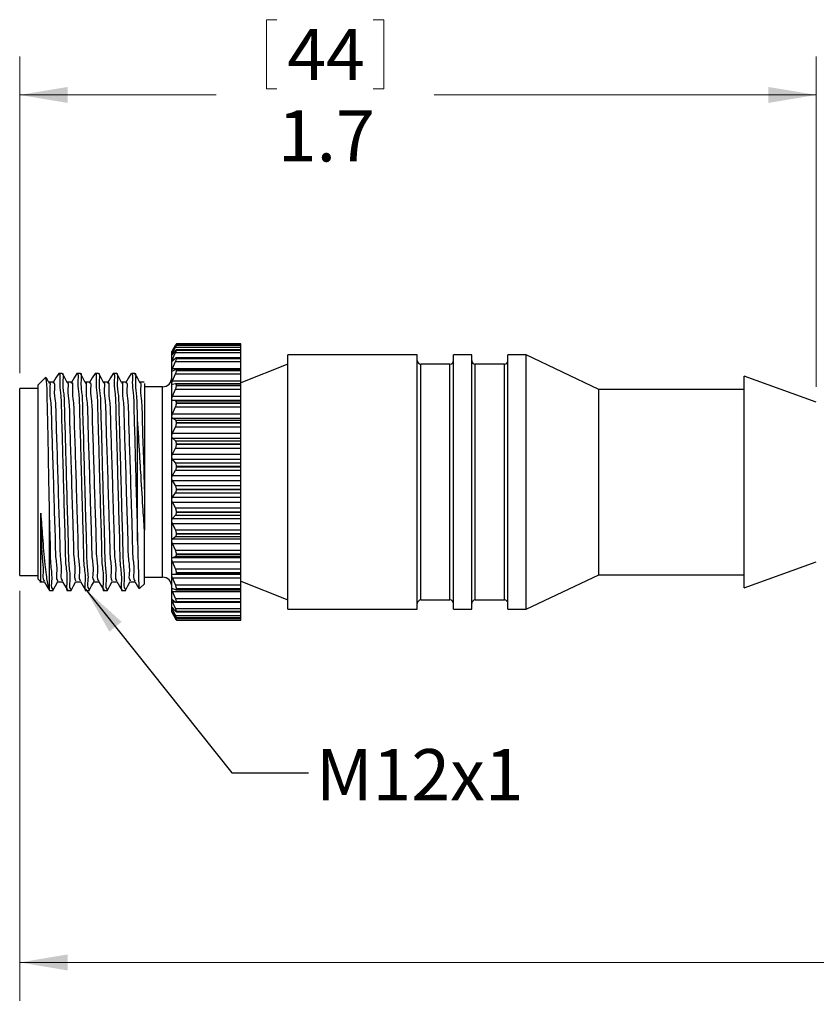
# Model space of a CAD drawing. Units: inches. Extents: x 0.4 to 16.6, y 0.2 to 10.8.
# Drawn here: x 5.2 to 7.8, y 3.3 to 6.5 of the extents above; entities that cross this region are included whole.
import ezdxf

# ---------------------------------------------------------------- set-up
doc = ezdxf.new("R2010")
doc.units = ezdxf.units.IN
doc.header["$MEASUREMENT"] = 0
doc.styles.add('SLDTEXTSTYLE0', font='TXT', dxfattribs={"width": 0.75})
doc.dimstyles.new('SLDDIMSTYLE0', dxfattribs={"dimtxt": 0.166667, "dimasz": 0.156, "dimexe": 0, "dimexo": 0.0625, "dimgap": 0.041667, "dimtad": 0, "dimtih": 1, "dimtoh": 1, "dimdec": 1, "dimlfac": 0.666667, "dimrnd": 1e-09, "dimzin": 12, "dimdsep": 46, "dimtxsty": 'SLDTEXTSTYLE0', "dimsah": 1, "dimcen": 0.09, "dimadec": 0, "dimazin": 3, "dimtfac": 1, "dimtdec": 1, "dimtofl": 0, "dimtmove": 0, "dimatfit": 3, "dimfxl": 0, "dimfrac": 2, "dimtolj": 1, "dimtzin": 12, "dimarcsym": 0})
doc.dimstyles.new('SLDDIMSTYLE2', dxfattribs={"dimtxt": 0.18, "dimasz": 0.156, "dimexe": 0, "dimexo": 0.0625, "dimgap": 0, "dimtad": 0, "dimtih": 1, "dimtoh": 1, "dimdec": 0, "dimrnd": 1e-09, "dimzin": 0, "dimdsep": 46, "dimtxsty": 'Standard', "dimsah": 1, "dimcen": 0.09, "dimadec": 0, "dimazin": 0, "dimtfac": 0.156, "dimtdec": 0, "dimtofl": 0, "dimtmove": 0, "dimatfit": 3, "dimfxl": 0, "dimfrac": 2, "dimtolj": 1, "dimtzin": 0, "dimarcsym": 0})

# ---------------------------------------------------------------- blocks, each defined once
blk = doc.blocks.new('_D')
at = {"color": 7, "linetype": 'Continuous', "lineweight": 18}
for p, q in [((6.036, 6.4905), (6.036, 6.2655)), ((6.036, 6.4905), (6.0698, 6.4905)), ((6.4174, 6.4905), (6.3836, 6.4905)), ((6.4174, 6.4905), (6.4174, 6.2655)), ((5.2321, 5.3404), (5.2321, 6.3707)), ((7.8262, 5.2961), (7.8262, 6.3707)), ((6.036, 6.2655), (6.0698, 6.2655)), ((6.4174, 6.2655), (6.3836, 6.2655)), ((5.2321, 6.2457), (5.8721, 6.2457)), ((7.8262, 6.2457), (6.5813, 6.2457))]:
    blk.add_line(p, q, dxfattribs=at)
for points in [[(5.2321, 6.2457), (5.3881, 6.2197), (5.3881, 6.2717)], [(7.8262, 6.2457), (7.6702, 6.2717), (7.6702, 6.2197)]]:
    blk.add_solid(points, dxfattribs=at)
at = {"color": 7, "linetype": 'Continuous', "lineweight": 18, "char_height": 0.16667, "attachment_point": 1, "style": 'SLDTEXTSTYLE0'}
for s, insert in [('44', (6.1036, 6.4605)), ('1.7', (6.0729, 6.1958))]:
    blk.add_mtext(s, dxfattribs=dict(at, insert=insert))
blk = doc.blocks.new('_D_2')
at = {"color": 7, "linetype": 'Continuous', "lineweight": 18}
for p, q in [((12.483, 4.8926), (12.483, 3.2974)), ((5.2321, 4.6314), (5.2321, 3.2974)), ((5.2321, 3.4224), (8.5033, 3.4224)), ((12.483, 3.4224), (8.7986, 3.4224))]:
    blk.add_line(p, q, dxfattribs=at)
for points in [[(5.2321, 3.4224), (5.3881, 3.3964), (5.3881, 3.4484)], [(12.483, 3.4224), (12.327, 3.4484), (12.327, 3.3964)]]:
    blk.add_solid(points, dxfattribs=at)
at = {"color": 7, "linetype": 'Continuous', "lineweight": 18, "insert": (8.5996, 3.5049), "char_height": 0.1667, "attachment_point": 1, "style": 'SLDTEXTSTYLE0'}
blk.add_mtext('L', dxfattribs=at)

msp = doc.modelspace()

# ---------------------------------------------------------------- linework, layer by layer
at = {"color": 7, "linetype": 'Continuous', "lineweight": 25}
for p, q in [((5.7387, 5.4295), (5.7271, 5.4094)), ((5.7297, 5.4136), (5.7395, 5.4309)), ((5.7395, 5.4283), (5.7297, 5.4128)), ((5.7297, 5.4055), (5.7395, 5.425)), ((5.7395, 5.425), (5.9521, 5.425)), ((5.9521, 5.4166), (5.7421, 5.4166)), ((5.9521, 5.4321), (5.7423, 5.4321)), ((5.9521, 5.4358), (5.7424, 5.4358)), ((5.7424, 5.4317), (5.7424, 5.4319)), ((5.7424, 5.4319), (5.9521, 5.4319)), ((5.7424, 5.4317), (5.9521, 5.4317)), ((5.7424, 5.4155), (5.7424, 5.416)), ((5.7424, 5.416), (5.9521, 5.416)), ((5.7424, 5.4155), (5.9521, 5.4155)), ((5.9521, 5.4321), (5.9521, 5.4358)), ((5.9521, 5.4319), (5.9521, 5.4321)), ((5.9521, 5.4317), (5.9521, 5.4319)), ((5.9521, 5.425), (5.9521, 5.4317)), ((5.9521, 5.4166), (5.9521, 5.425)), ((5.9521, 5.416), (5.9521, 5.4166)), ((5.9521, 5.4155), (5.9521, 5.416)), ((5.9521, 5.4072), (5.9521, 5.4155)), ((5.7271, 4.5625), (5.7271, 5.4094)), ((5.7395, 5.4143), (5.7297, 5.4019)), ((5.7297, 5.3859), (5.7395, 5.4072)), ((5.7395, 5.3887), (5.7297, 5.3796)), ((5.7395, 5.4072), (5.9521, 5.4072)), ((5.9521, 5.3898), (5.7415, 5.3898)), ((5.7424, 5.3876), (5.7424, 5.3883)), ((5.7424, 5.3883), (5.9521, 5.3883)), ((5.7424, 5.3876), (5.9521, 5.3876)), ((5.9521, 5.3898), (5.9521, 5.4072)), ((5.9521, 5.3883), (5.9521, 5.3898)), ((5.9521, 5.3876), (5.9521, 5.3883)), ((5.9521, 5.3779), (5.9521, 5.3876)), ((6.5269, 5.3993), (6.1054, 5.3993)), ((6.1054, 4.9474), (6.1054, 5.3993)), ((6.5269, 4.9474), (6.5269, 5.3993)), ((6.704, 5.3993), (6.645, 5.3993)), ((6.645, 4.9474), (6.645, 5.3993)), ((6.704, 4.9474), (6.704, 5.3993)), ((6.8812, 5.3993), (6.8221, 5.3993)), ((6.8221, 4.9474), (6.8221, 5.3993)), ((7.1182, 5.2874), (6.8812, 5.3993)), ((6.8812, 4.9474), (6.8812, 5.3993)), ((5.7297, 5.3553), (5.7395, 5.3779)), ((5.7297, 5.3553), (5.9521, 5.3553)), ((5.7395, 5.352), (5.7297, 5.3466)), ((5.7395, 5.3779), (5.9521, 5.3779)), ((5.9521, 5.3525), (5.7408, 5.3525)), ((5.9521, 5.3553), (5.9521, 5.3779)), ((6.1054, 5.3698), (5.9521, 5.3084)), ((5.9521, 5.3525), (5.9521, 5.3553)), ((5.9521, 5.3496), (5.9521, 5.3525)), ((6.6332, 5.3698), (6.5387, 5.3698)), ((6.8103, 5.3698), (6.7158, 5.3698)), ((5.3173, 5.3272), (5.2921, 5.302)), ((5.3706, 5.3395), (5.3595, 5.3395)), ((5.4297, 5.3395), (5.4186, 5.3395)), ((5.4888, 5.3395), (5.4777, 5.3395)), ((5.5479, 5.3395), (5.5368, 5.3395)), ((5.607, 5.3395), (5.5959, 5.3395)), ((5.7297, 5.3147), (5.7395, 5.3379)), ((5.7395, 5.3379), (5.9521, 5.3379)), ((5.7424, 5.3487), (5.7424, 5.3496)), ((5.7424, 5.3496), (5.9521, 5.3496)), ((5.7424, 5.3487), (5.9521, 5.3487)), ((5.9521, 5.3487), (5.9521, 5.3496)), ((5.9521, 5.3379), (5.9521, 5.3487)), ((5.9521, 5.3147), (5.9521, 5.3379)), ((7.8262, 5.2461), (7.5907, 5.3303)), ((7.5907, 4.9538), (7.5907, 5.3303)), ((5.2921, 5.2904), (5.2321, 5.2904)), ((5.2321, 4.9859), (5.2321, 5.2904)), ((5.2921, 4.6699), (5.2921, 5.302)), ((5.6386, 5.3068), (5.6386, 4.9399)), ((5.6976, 5.2957), (5.6386, 5.2957)), ((5.7297, 5.3147), (5.9521, 5.3147)), ((5.7395, 5.3054), (5.7297, 5.3038)), ((5.7297, 5.2652), (5.7395, 5.2882)), ((5.7395, 5.2882), (5.9521, 5.2882)), ((5.9521, 5.3055), (5.7399, 5.3055)), ((5.7424, 5.2999), (5.7424, 5.301)), ((5.7424, 5.301), (5.9521, 5.301)), ((5.7424, 5.2999), (5.9521, 5.2999)), ((5.9521, 5.3055), (5.9521, 5.3147)), ((5.9521, 5.301), (5.9521, 5.3055)), ((5.9521, 5.2999), (5.9521, 5.301)), ((5.9521, 5.2882), (5.9521, 5.2999)), ((5.9521, 5.2652), (5.9521, 5.2882)), ((7.5907, 5.2874), (7.1182, 5.2874)), ((7.1182, 4.9578), (7.1182, 5.2874)), ((5.7297, 5.2652), (5.9521, 5.2652)), ((5.9521, 5.2523), (5.9521, 5.2652)), ((5.7395, 5.2501), (5.7297, 5.2523)), ((5.7297, 5.2523), (5.9521, 5.2523)), ((5.7297, 5.208), (5.7395, 5.2304)), ((5.7395, 5.2501), (5.9521, 5.2501)), ((5.7395, 5.2304), (5.9521, 5.2304)), ((5.7424, 5.2426), (5.7424, 5.2439)), ((5.7424, 5.2439), (5.9521, 5.2439)), ((5.7424, 5.2426), (5.9521, 5.2426)), ((5.9521, 5.2501), (5.9521, 5.2523)), ((5.9521, 5.2439), (5.9521, 5.2501)), ((5.9521, 5.2426), (5.9521, 5.2439)), ((5.9521, 5.2304), (5.9521, 5.2426)), ((5.9521, 5.208), (5.9521, 5.2304)), ((5.7297, 5.208), (5.9521, 5.208)), ((5.7395, 5.1876), (5.7297, 5.1935)), ((5.7297, 5.1935), (5.9521, 5.1935)), ((5.9521, 5.1935), (5.9521, 5.208)), ((5.9521, 5.1876), (5.9521, 5.1935)), ((5.6161, 4.7937), (5.6161, 5.1894)), ((5.7297, 5.1447), (5.7395, 5.1659)), ((5.7395, 5.1876), (5.9521, 5.1876)), ((5.7395, 5.1659), (5.9521, 5.1659)), ((5.7424, 5.1782), (5.7424, 5.1797)), ((5.7424, 5.1797), (5.9521, 5.1797)), ((5.7424, 5.1782), (5.9521, 5.1782)), ((5.9521, 5.1797), (5.9521, 5.1876)), ((5.9521, 5.1782), (5.9521, 5.1797)), ((5.9521, 5.1659), (5.9521, 5.1782)), ((5.9521, 5.1447), (5.9521, 5.1659)), ((5.7297, 5.1447), (5.9521, 5.1447)), ((5.7395, 5.1195), (5.7297, 5.1291)), ((5.7297, 5.1291), (5.9521, 5.1291)), ((5.9521, 5.1291), (5.9521, 5.1447)), ((5.9521, 5.1195), (5.9521, 5.1291)), ((5.7297, 5.0771), (5.7395, 5.0964)), ((5.7395, 5.1195), (5.9521, 5.1195)), ((5.7395, 5.0964), (5.9521, 5.0964)), ((5.7424, 5.1087), (5.7424, 5.1102)), ((5.7424, 5.1102), (5.9521, 5.1102)), ((5.7424, 5.1087), (5.9521, 5.1087)), ((5.9521, 5.1102), (5.9521, 5.1195)), ((5.9521, 5.1087), (5.9521, 5.1102)), ((5.9521, 5.0964), (5.9521, 5.1087)), ((5.9521, 5.0771), (5.9521, 5.0964)), ((5.7297, 5.0771), (5.9521, 5.0771)), ((5.9521, 5.0608), (5.9521, 5.0771)), ((5.7395, 5.0479), (5.7297, 5.0608)), ((5.7297, 5.0608), (5.9521, 5.0608)), ((5.7395, 5.0479), (5.9521, 5.0479)), ((5.7424, 5.0357), (5.7424, 5.0373)), ((5.7424, 5.0373), (5.9521, 5.0373)), ((5.7424, 5.0357), (5.9521, 5.0357)), ((5.9521, 5.0479), (5.9521, 5.0608)), ((5.9521, 5.0373), (5.9521, 5.0479)), ((5.9521, 5.0357), (5.9521, 5.0373)), ((5.9521, 5.024), (5.9521, 5.0357)), ((5.7297, 5.0071), (5.7395, 5.024)), ((5.7297, 5.0071), (5.9521, 5.0071)), ((5.7395, 5.024), (5.9521, 5.024)), ((5.9521, 5.0071), (5.9521, 5.024)), ((5.9521, 4.9904), (5.9521, 5.0071)), ((5.2321, 4.6814), (5.2321, 4.9859)), ((5.7395, 4.9745), (5.7297, 4.9904)), ((5.7297, 4.9904), (5.9521, 4.9904)), ((5.7395, 4.9745), (5.9521, 4.9745)), ((5.9521, 4.9745), (5.9521, 4.9904)), ((5.9521, 4.963), (5.9521, 4.9745)), ((5.6386, 4.9399), (5.6386, 4.8297)), ((5.7297, 4.9364), (5.7395, 4.9505)), ((5.7297, 4.9364), (5.9521, 4.9364)), ((5.7395, 4.9505), (5.9521, 4.9505)), ((5.7424, 4.9614), (5.7424, 4.963)), ((5.7424, 4.963), (5.9521, 4.963)), ((5.7424, 4.9614), (5.9521, 4.9614)), ((5.9521, 4.9614), (5.9521, 4.963)), ((5.9521, 4.9505), (5.9521, 4.9614)), ((5.9521, 4.9364), (5.9521, 4.9505)), ((5.9521, 4.9199), (5.9521, 4.9364)), ((6.1054, 4.5726), (6.1054, 4.9474)), ((6.5269, 4.5726), (6.5269, 4.9474)), ((6.645, 4.5726), (6.645, 4.9474)), ((6.704, 4.5726), (6.704, 4.9474)), ((6.8221, 4.5726), (6.8221, 4.9474)), ((6.8812, 4.5726), (6.8812, 4.9474)), ((7.1182, 4.6844), (7.1182, 4.9578)), ((7.5907, 4.6416), (7.5907, 4.9538)), ((5.7395, 4.9014), (5.7297, 4.9199)), ((5.7297, 4.9199), (5.9521, 4.9199)), ((5.9521, 4.9014), (5.9521, 4.9199)), ((5.7297, 4.8672), (5.7395, 4.878)), ((5.7395, 4.9014), (5.9521, 4.9014)), ((5.7395, 4.878), (5.9521, 4.878)), ((5.7424, 4.8878), (5.7424, 4.8893)), ((5.7424, 4.8893), (5.9521, 4.8893)), ((5.7424, 4.8878), (5.9521, 4.8878)), ((5.9521, 4.8893), (5.9521, 4.9014)), ((5.9521, 4.8878), (5.9521, 4.8893)), ((5.9521, 4.878), (5.9521, 4.8878)), ((5.9521, 4.8672), (5.9521, 4.878)), ((5.3296, 4.6327), (5.3296, 4.8668)), ((5.7297, 4.8672), (5.9521, 4.8672)), ((5.7395, 4.8307), (5.7297, 4.8512)), ((5.7297, 4.8512), (5.9521, 4.8512)), ((5.9521, 4.8512), (5.9521, 4.8672)), ((5.9521, 4.8307), (5.9521, 4.8512)), ((5.6386, 4.6549), (5.6386, 4.8297)), ((5.7297, 4.8011), (5.7395, 4.8084)), ((5.7395, 4.8307), (5.9521, 4.8307)), ((5.7395, 4.8084), (5.9521, 4.8084)), ((5.7424, 4.8169), (5.7424, 4.8183)), ((5.7424, 4.8183), (5.9521, 4.8183)), ((5.7424, 4.8169), (5.9521, 4.8169)), ((5.9521, 4.8183), (5.9521, 4.8307)), ((5.9521, 4.8169), (5.9521, 4.8183)), ((5.9521, 4.8084), (5.9521, 4.8169)), ((5.9521, 4.8011), (5.9521, 4.8084)), ((5.7297, 4.8011), (5.9521, 4.8011)), ((5.7395, 4.7642), (5.7297, 4.7862)), ((5.7297, 4.7862), (5.9521, 4.7862)), ((5.9521, 4.7862), (5.9521, 4.8011)), ((5.9521, 4.7642), (5.9521, 4.7862)), ((5.7297, 4.7401), (5.7395, 4.7437)), ((5.7395, 4.7642), (5.9521, 4.7642)), ((5.7395, 4.7437), (5.9521, 4.7437)), ((5.7424, 4.7505), (5.7424, 4.7519)), ((5.7424, 4.7519), (5.9521, 4.7519)), ((5.7424, 4.7505), (5.9521, 4.7505)), ((5.9521, 4.7519), (5.9521, 4.7642)), ((5.9521, 4.7505), (5.9521, 4.7519)), ((5.9521, 4.7437), (5.9521, 4.7505)), ((5.9521, 4.7401), (5.9521, 4.7437)), ((5.7297, 4.7401), (5.9521, 4.7401)), ((5.7395, 4.7037), (5.7297, 4.7266)), ((5.7297, 4.7266), (5.9521, 4.7266)), ((5.9521, 4.7266), (5.9521, 4.7401)), ((5.9521, 4.7037), (5.9521, 4.7266)), ((7.5907, 4.6416), (7.8262, 4.7258)), ((5.2321, 4.6814), (5.2921, 4.6814)), ((5.7297, 4.6858), (5.7395, 4.6855)), ((5.7395, 4.7037), (5.9521, 4.7037)), ((5.7395, 4.6855), (5.9521, 4.6855)), ((5.7424, 4.6906), (5.7424, 4.6918)), ((5.7424, 4.6918), (5.9521, 4.6918)), ((5.7424, 4.6906), (5.9521, 4.6906)), ((5.9521, 4.6918), (5.9521, 4.7037)), ((5.9521, 4.6906), (5.9521, 4.6918)), ((5.9521, 4.6855), (5.9521, 4.6906)), ((5.9521, 4.6741), (5.9521, 4.6855)), ((6.8812, 4.5726), (7.1182, 4.6844)), ((7.1182, 4.6844), (7.5907, 4.6844)), ((5.2921, 4.6699), (5.2996, 4.6624)), ((5.2975, 4.6611), (5.312, 4.6615)), ((5.3566, 4.6611), (5.3711, 4.6615)), ((5.4157, 4.6611), (5.4302, 4.6615)), ((5.4748, 4.6611), (5.4893, 4.6615)), ((5.5339, 4.6611), (5.5484, 4.6615)), ((5.593, 4.6611), (5.6075, 4.6615)), ((5.6238, 4.6401), (5.6386, 4.6549)), ((5.6386, 4.6762), (5.6976, 4.6762)), ((5.7395, 4.6509), (5.7297, 4.6741)), ((5.7297, 4.6741), (5.9521, 4.6741)), ((5.7395, 4.6509), (5.9521, 4.6509)), ((5.9521, 4.6509), (5.9521, 4.6741)), ((5.9521, 4.6635), (6.1054, 4.6021)), ((5.9521, 4.6398), (5.9521, 4.6509)), ((5.3296, 4.6327), (5.33, 4.6331)), ((5.3296, 4.6324), (5.3411, 4.6324)), ((5.3891, 4.6324), (5.4002, 4.6324)), ((5.4482, 4.6324), (5.4593, 4.6324)), ((5.5073, 4.6324), (5.5184, 4.6324)), ((5.5664, 4.6324), (5.5775, 4.6324)), ((5.7297, 4.6397), (5.7395, 4.6356)), ((5.7395, 4.6073), (5.7297, 4.6301)), ((5.7297, 4.6301), (5.9521, 4.6301)), ((5.7405, 4.6354), (5.9521, 4.6354)), ((5.7424, 4.6388), (5.7424, 4.6398)), ((5.7424, 4.6398), (5.9521, 4.6398)), ((5.7424, 4.6388), (5.9521, 4.6388)), ((5.9521, 4.6388), (5.9521, 4.6398)), ((5.9521, 4.6354), (5.9521, 4.6388)), ((5.9521, 4.6301), (5.9521, 4.6354)), ((5.9521, 4.6073), (5.9521, 4.6301)), ((5.7297, 4.603), (5.7395, 4.5952)), ((5.7395, 4.574), (5.7297, 4.5959)), ((5.7395, 4.6073), (5.9521, 4.6073)), ((5.7413, 4.5944), (5.9521, 4.5944)), ((5.7424, 4.5964), (5.7424, 4.5972)), ((5.7424, 4.5972), (5.9521, 4.5972)), ((5.7424, 4.5964), (5.9521, 4.5964)), ((5.9521, 4.5972), (5.9521, 4.6073)), ((5.9521, 4.5964), (5.9521, 4.5972)), ((5.9521, 4.5944), (5.9521, 4.5964)), ((5.9521, 4.574), (5.9521, 4.5944)), ((6.5387, 4.6021), (6.6332, 4.6021)), ((6.7158, 4.6021), (6.8103, 4.6021)), ((5.7271, 4.5625), (5.7387, 4.5424)), ((5.7297, 4.5768), (5.7395, 4.5655)), ((5.7395, 4.5519), (5.7297, 4.5722)), ((5.7297, 4.5617), (5.7395, 4.5473)), ((5.7395, 4.5417), (5.7297, 4.5599)), ((5.7395, 4.574), (5.9521, 4.574)), ((5.7395, 4.5519), (5.9521, 4.5519)), ((5.7418, 4.5637), (5.9521, 4.5637)), ((5.7424, 4.5646), (5.7424, 4.5652)), ((5.7424, 4.5652), (5.9521, 4.5652)), ((5.7424, 4.5646), (5.9521, 4.5646)), ((5.9521, 4.5652), (5.9521, 4.574)), ((5.9521, 4.5646), (5.9521, 4.5652)), ((5.9521, 4.5637), (5.9521, 4.5646)), ((5.9521, 4.5519), (5.9521, 4.5637)), ((5.9521, 4.5446), (5.9521, 4.5519)), ((6.1054, 4.5726), (6.5269, 4.5726)), ((6.645, 4.5726), (6.704, 4.5726)), ((6.8221, 4.5726), (6.8812, 4.5726)), ((5.7387, 4.5424), (5.7395, 4.541)), ((5.7395, 4.5417), (5.9521, 4.5417)), ((5.7423, 4.5441), (5.9521, 4.5441)), ((5.7424, 4.5443), (5.7424, 4.5446)), ((5.7424, 4.5446), (5.9521, 4.5446)), ((5.7424, 4.5443), (5.9521, 4.5443)), ((5.7424, 4.5361), (5.7424, 4.5362)), ((5.7424, 4.5362), (5.9521, 4.5362)), ((5.7424, 4.5361), (5.9521, 4.5361)), ((5.7424, 4.5361), (5.9521, 4.5361)), ((5.9521, 4.5443), (5.9521, 4.5446)), ((5.9521, 4.5441), (5.9521, 4.5443)), ((5.9521, 4.5417), (5.9521, 4.5441)), ((5.9521, 4.5362), (5.9521, 4.5417)), ((5.9521, 4.5361), (5.9521, 4.5362)), ((5.9521, 4.5361), (5.9521, 4.5361))]:
    msp.add_line(p, q, dxfattribs=at)
at = {"color": 8, "linetype": 'Continuous', "lineweight": 25}
for p, q in [((5.7395, 5.4309), (5.7413, 5.4309)), ((5.7297, 5.4136), (5.7302, 5.4136)), ((5.7297, 5.4055), (5.7325, 5.4055)), ((5.7297, 5.3859), (5.7364, 5.3859)), ((6.5387, 4.9501), (6.5387, 5.3698)), ((6.6332, 4.9501), (6.6332, 5.3698)), ((6.7158, 4.9501), (6.7158, 5.3698)), ((6.8103, 4.9501), (6.8103, 5.3698)), ((5.6976, 4.6762), (5.6976, 5.2957)), ((6.5387, 4.6021), (6.5387, 4.9501)), ((6.6332, 4.6021), (6.6332, 4.9501)), ((6.7158, 4.6021), (6.7158, 4.9501)), ((6.8103, 4.6021), (6.8103, 4.9501)), ((5.7297, 4.5959), (5.7387, 4.5959)), ((5.7297, 4.5722), (5.7337, 4.5722)), ((5.7297, 4.5599), (5.731, 4.5599))]:
    msp.add_line(p, q, dxfattribs=at)
at = {"color": 7, "linetype": 'Continuous', "lineweight": 25, "flags": 128}
for points in [[(5.3275, 5.3103), (5.3197, 5.3247), (5.3195, 5.3251)], [(5.3592, 5.3392), (5.3503, 5.3247), (5.3414, 5.3101)], [(5.3866, 5.3103), (5.3788, 5.3247), (5.3711, 5.3391)], [(5.4183, 5.3392), (5.4094, 5.3247), (5.4005, 5.3101)], [(5.4457, 5.3103), (5.4379, 5.3247), (5.4302, 5.3391)], [(5.4774, 5.3392), (5.4685, 5.3247), (5.4596, 5.3101)], [(5.5048, 5.3103), (5.497, 5.3247), (5.4893, 5.3391)], [(5.5365, 5.3392), (5.5276, 5.3247), (5.5187, 5.3101)], [(5.5639, 5.3103), (5.5561, 5.3247), (5.5484, 5.3391)], [(5.5956, 5.3392), (5.5867, 5.3247), (5.5778, 5.3101)], [(5.623, 5.3103), (5.6152, 5.3247), (5.6075, 5.3391)], [(5.3418, 5.3104), (5.3344, 5.3106), (5.3272, 5.3108)], [(5.4009, 5.3104), (5.3935, 5.3106), (5.3863, 5.3108)], [(5.46, 5.3104), (5.4526, 5.3106), (5.4454, 5.3108)], [(5.5191, 5.3104), (5.5117, 5.3106), (5.5045, 5.3108)], [(5.5782, 5.3104), (5.5708, 5.3106), (5.5636, 5.3108)], [(5.6373, 5.3104), (5.6299, 5.3106), (5.6227, 5.3108)], [(5.3118, 4.6618), (5.3207, 4.6472), (5.3296, 4.6327)], [(5.3404, 4.6334), (5.3482, 4.6477), (5.3559, 4.662)], [(5.3709, 4.6618), (5.3798, 4.6472), (5.3887, 4.6327)], [(5.3995, 4.6334), (5.4073, 4.6477), (5.415, 4.662)], [(5.43, 4.6618), (5.4389, 4.6472), (5.4478, 4.6327)], [(5.4586, 4.6334), (5.4664, 4.6477), (5.4741, 4.662)], [(5.4891, 4.6618), (5.498, 4.6472), (5.5069, 4.6327)], [(5.5177, 4.6334), (5.5255, 4.6477), (5.5332, 4.662)], [(5.5482, 4.6618), (5.5571, 4.6472), (5.566, 4.6327)], [(5.5768, 4.6334), (5.5846, 4.6477), (5.5923, 4.662)], [(5.6073, 4.6618), (5.6162, 4.6472), (5.6207, 4.6399)]]:
    msp.add_lwpolyline(points, dxfattribs=at)
at = {"color": 7, "linetype": 'Continuous', "lineweight": 25}
for centre, radius, start, end in [((6.5387, 5.3816), 0.0118, 179.9989, 270.0001), ((6.6332, 5.3816), 0.0118, 269.9978, 0.0011), ((6.7158, 5.3816), 0.0118, 179.9989, 270.0001), ((6.8103, 5.3816), 0.0118, 269.9999, 0.0011), ((5.6976, 5.3252), 0.0295, 270.0003, 359.9996), ((5.6976, 4.6467), 0.0295, 0.0002, 90.0001), ((6.5387, 4.5903), 0.0118, 89.9999, 180.0011), ((6.6332, 4.5903), 0.0118, 359.9989, 90.0022), ((6.7158, 4.5903), 0.0118, 89.9999, 180.0011), ((6.8103, 4.5903), 0.0118, 359.9989, 90.0001)]:
    msp.add_arc(centre, radius, start, end, dxfattribs=at)
for points, knots in [([(5.7395, 5.4309), (5.7401, 5.4319), (5.741, 5.4334), (5.7419, 5.4351), (5.7424, 5.4357), (5.7424, 5.4358)], [0, 0, 0, 0, 0.600801, 0.947995, 1, 1, 1, 1]), ([(5.7424, 5.4319), (5.7423, 5.4319), (5.7416, 5.4318), (5.7409, 5.4301), (5.74, 5.429), (5.7395, 5.4283)], [0, 0, 0, 0, 0.080614, 0.442463, 1, 1, 1, 1]), ([(5.7395, 5.425), (5.7401, 5.4262), (5.741, 5.4282), (5.7421, 5.4304), (5.7424, 5.4315), (5.7424, 5.4317)], [0, 0, 0, 0, 0.5354273, 0.8961688, 1, 1, 1, 1]), ([(5.7424, 5.416), (5.7423, 5.4163), (5.742, 5.417), (5.7406, 5.4156), (5.7399, 5.4148), (5.7395, 5.4143)], [0, 0, 0, 0, 0.1788593, 0.4756552, 1, 1, 1, 1]), ([(5.7395, 5.4072), (5.7401, 5.4085), (5.7411, 5.4108), (5.7422, 5.4136), (5.7424, 5.4151), (5.7424, 5.4155)], [0, 0, 0, 0, 0.4907138, 0.8605444, 1, 1, 1, 1]), ([(5.7297, 5.3796), (5.7293, 5.3791), (5.7287, 5.3785), (5.7273, 5.379), (5.7279, 5.3808), (5.7283, 5.3827), (5.7291, 5.3846), (5.7296, 5.3857), (5.7297, 5.3859)], [0, 0, 0, 0, 0.16403, 0.243163, 0.388075, 0.621897, 0.940368, 1, 1, 1, 1]), ([(5.7297, 5.4019), (5.7294, 5.4014), (5.7289, 5.4007), (5.7275, 5.3997), (5.7278, 5.4014), (5.7284, 5.4027), (5.7291, 5.4043), (5.7296, 5.4053), (5.7297, 5.4055)], [0, 0, 0, 0, 0.2277292, 0.3183815, 0.4133351, 0.6223257, 0.9385817, 1, 1, 1, 1]), ([(5.7297, 5.4128), (5.7293, 5.4123), (5.7288, 5.4116), (5.7277, 5.4094), (5.7278, 5.4104), (5.7286, 5.4114), (5.7291, 5.4127), (5.7296, 5.4135), (5.7297, 5.4136)], [0, 0, 0, 0, 0.2999767, 0.4509193, 0.4792668, 0.646338, 0.9403174, 1, 1, 1, 1]), ([(5.7424, 5.3883), (5.7424, 5.3889), (5.7424, 5.3899), (5.7406, 5.3898), (5.7399, 5.3891), (5.7395, 5.3887)], [0, 0, 0, 0, 0.3311916, 0.5793851, 1, 1, 1, 1]), ([(5.7395, 5.3779), (5.7401, 5.3793), (5.7412, 5.3819), (5.7422, 5.3852), (5.7424, 5.387), (5.7424, 5.3876)], [0, 0, 0, 0, 0.458548, 0.835133, 1, 1, 1, 1]), ([(5.7297, 5.3466), (5.7292, 5.3464), (5.7284, 5.346), (5.7274, 5.3475), (5.7278, 5.3494), (5.7283, 5.3519), (5.7291, 5.3539), (5.7296, 5.3551), (5.7297, 5.3553)], [0, 0, 0, 0, 0.120685, 0.226906, 0.402406, 0.642638, 0.945073, 1, 1, 1, 1]), ([(5.7424, 5.3496), (5.7424, 5.3504), (5.7424, 5.3515), (5.7409, 5.3527), (5.74, 5.3523), (5.7395, 5.352)], [0, 0, 0, 0, 0.423031, 0.689591, 1, 1, 1, 1]), ([(5.3296, 4.8668), (5.3291, 4.8942), (5.3279, 4.9608), (5.3259, 5.0635), (5.3245, 5.1671), (5.3216, 5.2488), (5.3216, 5.2997), (5.3185, 5.3218), (5.3179, 5.3266)], [0, 0, 0, 0, 0.178695, 0.434755, 0.669402, 0.854044, 0.968442, 1, 1, 1, 1]), ([(5.3595, 5.3368), (5.3598, 5.3372), (5.3644, 5.3433), (5.3607, 5.2984), (5.3672, 5.2731), (5.3676, 5.2032), (5.3705, 5.1302), (5.3725, 5.0433), (5.3752, 4.9533), (5.3774, 4.8638), (5.3805, 4.7874), (5.3804, 4.7106), (5.3886, 4.683), (5.3833, 4.6271), (5.3889, 4.633), (5.3891, 4.6331)], [0, 0, 0, 0, 0.00199, 0.030671, 0.09274, 0.183461, 0.292294, 0.414763, 0.547361, 0.676597, 0.789655, 0.883646, 0.966064, 0.999214, 1, 1, 1, 1]), ([(5.4002, 4.6352), (5.3997, 4.6357), (5.393, 4.6429), (5.3991, 4.673), (5.3915, 4.7182), (5.3916, 4.7845), (5.3886, 4.8633), (5.386, 4.9629), (5.3828, 5.0726), (5.3808, 5.1592), (5.3784, 5.2233), (5.3786, 5.2724), (5.3715, 5.2981), (5.3759, 5.343), (5.3709, 5.3371), (5.3706, 5.3367)], [0, 0, 0, 0, 0.003086, 0.041488, 0.112036, 0.206073, 0.319347, 0.448972, 0.629407, 0.787353, 0.814672, 0.906092, 0.968824, 0.998064, 1, 1, 1, 1]), ([(5.4186, 5.3368), (5.4189, 5.3372), (5.4235, 5.3433), (5.4198, 5.2984), (5.4263, 5.2731), (5.4267, 5.2032), (5.4296, 5.1302), (5.4316, 5.0433), (5.4343, 4.9533), (5.4365, 4.8638), (5.4396, 4.7874), (5.4395, 4.7106), (5.4477, 4.683), (5.4424, 4.6271), (5.448, 4.633), (5.4482, 4.6331)], [0, 0, 0, 0, 0.00199, 0.030671, 0.09274, 0.183461, 0.292294, 0.414763, 0.547361, 0.676597, 0.789655, 0.883646, 0.966064, 0.999214, 1, 1, 1, 1]), ([(5.4593, 4.6352), (5.4588, 4.6357), (5.4521, 4.6429), (5.4582, 4.673), (5.4506, 4.7182), (5.4507, 4.7845), (5.4477, 4.8633), (5.4451, 4.9629), (5.4419, 5.0726), (5.4399, 5.1592), (5.4375, 5.2233), (5.4377, 5.2724), (5.4306, 5.2981), (5.435, 5.343), (5.43, 5.3371), (5.4297, 5.3367)], [0, 0, 0, 0, 0.003086, 0.041488, 0.112036, 0.206073, 0.319347, 0.448971, 0.629407, 0.787353, 0.814671, 0.906092, 0.968824, 0.998064, 1, 1, 1, 1]), ([(5.4777, 5.3368), (5.478, 5.3372), (5.4826, 5.3433), (5.4789, 5.2984), (5.4854, 5.2731), (5.4858, 5.2032), (5.4887, 5.1302), (5.4907, 5.0433), (5.4934, 4.9533), (5.4956, 4.8638), (5.4987, 4.7874), (5.4986, 4.7106), (5.5069, 4.683), (5.5015, 4.6271), (5.5071, 4.633), (5.5073, 4.6331)], [0, 0, 0, 0, 0.00199, 0.030671, 0.09274, 0.183461, 0.292294, 0.414762, 0.547361, 0.676597, 0.789654, 0.883645, 0.966064, 0.999213, 1, 1, 1, 1]), ([(5.5184, 4.6352), (5.5179, 4.6357), (5.5112, 4.6429), (5.5173, 4.673), (5.5097, 4.7182), (5.5098, 4.7845), (5.5068, 4.8633), (5.5042, 4.9629), (5.501, 5.0726), (5.499, 5.1592), (5.4966, 5.2233), (5.4968, 5.2724), (5.4897, 5.2981), (5.4941, 5.343), (5.4891, 5.3371), (5.4888, 5.3367)], [0, 0, 0, 0, 0.003086, 0.041488, 0.112036, 0.206073, 0.319347, 0.448971, 0.629406, 0.787352, 0.814671, 0.906092, 0.968824, 0.998064, 1, 1, 1, 1]), ([(5.5368, 5.3368), (5.5371, 5.3372), (5.5417, 5.3433), (5.538, 5.2984), (5.5445, 5.2731), (5.5449, 5.2032), (5.5478, 5.1302), (5.5498, 5.0433), (5.5525, 4.9533), (5.5547, 4.8638), (5.5578, 4.7874), (5.5577, 4.7106), (5.5659, 4.683), (5.5606, 4.6271), (5.5662, 4.633), (5.5664, 4.6331)], [0, 0, 0, 0, 0.00199, 0.030671, 0.09274, 0.183461, 0.292294, 0.414763, 0.547361, 0.676597, 0.789655, 0.883646, 0.966064, 0.999214, 1, 1, 1, 1]), ([(5.5775, 4.6352), (5.577, 4.6357), (5.5703, 4.6429), (5.5764, 4.673), (5.5688, 4.7182), (5.5689, 4.7845), (5.5659, 4.8633), (5.5633, 4.9629), (5.5601, 5.0726), (5.5581, 5.1592), (5.5557, 5.2233), (5.5559, 5.2724), (5.5488, 5.2981), (5.5532, 5.343), (5.5482, 5.3371), (5.5479, 5.3367)], [0, 0, 0, 0, 0.003086, 0.041488, 0.112036, 0.206073, 0.319347, 0.448971, 0.629406, 0.787353, 0.814671, 0.906092, 0.968824, 0.998064, 1, 1, 1, 1]), ([(5.5959, 5.3368), (5.5962, 5.3372), (5.6008, 5.3433), (5.5971, 5.2984), (5.6036, 5.2731), (5.604, 5.2032), (5.6069, 5.1302), (5.6089, 5.0434), (5.6115, 4.953), (5.6139, 4.8689), (5.6154, 4.816), (5.6161, 4.7937)], [0, 0, 0, 0, 0.0025803, 0.0397621, 0.1202297, 0.2378417, 0.3789347, 0.5377042, 0.7096068, 0.8771506, 1, 1, 1, 1]), ([(5.6161, 5.1894), (5.6158, 5.1958), (5.6148, 5.2233), (5.6149, 5.2724), (5.6079, 5.2981), (5.6123, 5.343), (5.6073, 5.3371), (5.607, 5.3367)], [0, 0, 0, 0, 0.1284705, 0.5583863, 0.8533919, 0.9908979, 1, 1, 1, 1]), ([(5.7395, 5.3379), (5.7401, 5.3394), (5.7412, 5.3422), (5.7422, 5.3459), (5.7424, 5.348), (5.7424, 5.3487)], [0, 0, 0, 0, 0.433633, 0.815523, 1, 1, 1, 1]), ([(5.3275, 5.3088), (5.3276, 5.3089), (5.3321, 5.3139), (5.328, 5.2726), (5.3348, 5.2492), (5.3353, 5.1708), (5.3393, 5.0767), (5.3422, 4.9683), (5.345, 4.8735), (5.348, 4.8011), (5.3479, 4.74), (5.3554, 4.6987), (5.3496, 4.671), (5.3556, 4.6646), (5.3559, 4.6644)], [0, 0, 0, 0, 0.00094, 0.030178, 0.092973, 0.184529, 0.353871, 0.550969, 0.680913, 0.794494, 0.88882, 0.959632, 0.998254, 1, 1, 1, 1]), ([(5.3418, 5.3079), (5.3421, 5.3082), (5.3467, 5.3136), (5.343, 5.2728), (5.3494, 5.2489), (5.3501, 5.171), (5.3541, 5.0769), (5.3568, 4.9733), (5.3596, 4.8805), (5.3626, 4.8081), (5.3625, 4.7424), (5.37, 4.6991), (5.3645, 4.6714), (5.3706, 4.6648), (5.3709, 4.6644)], [0, 0, 0, 0, 0.002014, 0.031051, 0.093594, 0.184871, 0.353806, 0.550532, 0.659204, 0.785031, 0.888001, 0.958824, 0.997532, 1, 1, 1, 1]), ([(5.3866, 5.3088), (5.3867, 5.3089), (5.3912, 5.3139), (5.3871, 5.2726), (5.3939, 5.2492), (5.3944, 5.1708), (5.3984, 5.0767), (5.4013, 4.9683), (5.4041, 4.8735), (5.4071, 4.8011), (5.407, 4.74), (5.4145, 4.6987), (5.4087, 4.671), (5.4147, 4.6646), (5.415, 4.6644)], [0, 0, 0, 0, 0.00094, 0.030178, 0.092973, 0.184529, 0.353871, 0.550969, 0.680913, 0.794494, 0.88882, 0.959632, 0.998254, 1, 1, 1, 1]), ([(5.4009, 5.3079), (5.4012, 5.3082), (5.4058, 5.3136), (5.4021, 5.2728), (5.4085, 5.2489), (5.4092, 5.171), (5.4132, 5.0769), (5.4159, 4.9733), (5.4186, 4.8805), (5.4217, 4.8081), (5.4216, 4.7424), (5.4291, 4.6991), (5.4236, 4.6714), (5.4297, 4.6648), (5.43, 4.6644)], [0, 0, 0, 0, 0.002014, 0.031051, 0.093594, 0.184871, 0.353806, 0.550532, 0.659204, 0.78503, 0.888001, 0.958824, 0.997532, 1, 1, 1, 1]), ([(5.4457, 5.3088), (5.4458, 5.3089), (5.4503, 5.3139), (5.4462, 5.2726), (5.453, 5.2492), (5.4535, 5.1708), (5.4575, 5.0767), (5.4604, 4.9683), (5.4632, 4.8735), (5.4662, 4.8011), (5.4661, 4.74), (5.4736, 4.6987), (5.4678, 4.671), (5.4738, 4.6646), (5.4741, 4.6644)], [0, 0, 0, 0, 0.000941, 0.030179, 0.092973, 0.184529, 0.353872, 0.55097, 0.680914, 0.794495, 0.888821, 0.959632, 0.998255, 1, 1, 1, 1]), ([(5.46, 5.3079), (5.4603, 5.3082), (5.4649, 5.3136), (5.4612, 5.2728), (5.4676, 5.2489), (5.4683, 5.171), (5.4723, 5.0769), (5.475, 4.9733), (5.4778, 4.8805), (5.4808, 4.8081), (5.4807, 4.7424), (5.4882, 4.6991), (5.4827, 4.6714), (5.4888, 4.6648), (5.4891, 4.6644)], [0, 0, 0, 0, 0.002014, 0.031051, 0.093594, 0.184871, 0.353806, 0.550532, 0.659204, 0.785031, 0.888002, 0.958824, 0.997532, 1, 1, 1, 1]), ([(5.5048, 5.3088), (5.5049, 5.3089), (5.5094, 5.3139), (5.5053, 5.2726), (5.5121, 5.2492), (5.5126, 5.1708), (5.5166, 5.0767), (5.5195, 4.9683), (5.5223, 4.8735), (5.5253, 4.8011), (5.5252, 4.74), (5.5327, 4.6987), (5.5269, 4.671), (5.5329, 4.6646), (5.5332, 4.6644)], [0, 0, 0, 0, 0.00094, 0.030178, 0.092973, 0.184529, 0.353871, 0.55097, 0.680914, 0.794495, 0.888821, 0.959632, 0.998255, 1, 1, 1, 1]), ([(5.5191, 5.3079), (5.5194, 5.3082), (5.524, 5.3136), (5.5203, 5.2728), (5.5267, 5.2489), (5.5274, 5.171), (5.5314, 5.0769), (5.5341, 4.9733), (5.5369, 4.8805), (5.5399, 4.8081), (5.5398, 4.7424), (5.5473, 4.6991), (5.5418, 4.6714), (5.5479, 4.6648), (5.5482, 4.6644)], [0, 0, 0, 0, 0.002015, 0.031052, 0.093594, 0.184872, 0.353806, 0.550532, 0.659205, 0.785031, 0.888002, 0.958824, 0.997532, 1, 1, 1, 1]), ([(5.5639, 5.3088), (5.564, 5.3089), (5.5685, 5.3139), (5.5644, 5.2726), (5.5712, 5.2492), (5.5717, 5.1708), (5.5757, 5.0767), (5.5786, 4.9683), (5.5814, 4.8735), (5.5844, 4.8011), (5.5843, 4.74), (5.5918, 4.6987), (5.586, 4.671), (5.592, 4.6646), (5.5923, 4.6644)], [0, 0, 0, 0, 0.00094, 0.030178, 0.092973, 0.184529, 0.353871, 0.550969, 0.680913, 0.794494, 0.88882, 0.959632, 0.998254, 1, 1, 1, 1]), ([(5.5782, 5.3079), (5.5785, 5.3082), (5.5831, 5.3136), (5.5794, 5.2728), (5.5858, 5.2489), (5.5865, 5.171), (5.5905, 5.0769), (5.5932, 4.9733), (5.596, 4.8805), (5.599, 4.8081), (5.5989, 4.7424), (5.6064, 4.6991), (5.6009, 4.6714), (5.607, 4.6648), (5.6073, 4.6644)], [0, 0, 0, 0, 0.002014, 0.031051, 0.093594, 0.184871, 0.353806, 0.550532, 0.659204, 0.785031, 0.888001, 0.958824, 0.997532, 1, 1, 1, 1]), ([(5.623, 5.3088), (5.6231, 5.3089), (5.6276, 5.3139), (5.6235, 5.2726), (5.6303, 5.2492), (5.6308, 5.1708), (5.6349, 5.0768), (5.637, 4.9917), (5.6384, 4.9446), (5.6386, 4.9399)], [0, 0, 0, 0, 0.001641, 0.052683, 0.162305, 0.322137, 0.617763, 0.961843, 1, 1, 1, 1]), ([(5.7297, 5.3038), (5.7292, 5.3038), (5.7281, 5.3039), (5.7275, 5.3059), (5.7277, 5.3082), (5.7283, 5.3111), (5.7291, 5.3133), (5.7296, 5.3145), (5.7297, 5.3147)], [0, 0, 0, 0, 0.106211, 0.241627, 0.434028, 0.670709, 0.950493, 1, 1, 1, 1]), ([(5.7424, 5.301), (5.7424, 5.3019), (5.7423, 5.3034), (5.7412, 5.3054), (5.74, 5.3054), (5.7395, 5.3054)], [0, 0, 0, 0, 0.449692, 0.751033, 1, 1, 1, 1]), ([(5.7395, 5.2882), (5.7401, 5.2898), (5.7413, 5.2928), (5.7423, 5.2967), (5.7424, 5.2991), (5.7424, 5.2999)], [0, 0, 0, 0, 0.413034, 0.799295, 1, 1, 1, 1]), ([(5.7297, 5.2523), (5.7292, 5.2525), (5.7281, 5.2532), (5.7276, 5.2555), (5.7277, 5.2582), (5.7283, 5.2613), (5.7291, 5.2637), (5.7296, 5.265), (5.7297, 5.2652)], [0, 0, 0, 0, 0.11271, 0.270928, 0.471671, 0.699938, 0.955741, 1, 1, 1, 1]), ([(5.7424, 5.2439), (5.7424, 5.2449), (5.7423, 5.2468), (5.7413, 5.2493), (5.74, 5.2499), (5.7395, 5.2501)], [0, 0, 0, 0, 0.4425791, 0.7656683, 1, 1, 1, 1]), ([(5.7395, 5.2304), (5.7401, 5.2319), (5.7413, 5.235), (5.7423, 5.2391), (5.7424, 5.2417), (5.7424, 5.2426)], [0, 0, 0, 0, 0.395446, 0.785349, 1, 1, 1, 1]), ([(5.7297, 5.1935), (5.7292, 5.194), (5.7281, 5.1951), (5.7276, 5.1978), (5.7276, 5.2008), (5.7283, 5.2041), (5.7291, 5.2065), (5.7296, 5.2078), (5.7297, 5.208)], [0, 0, 0, 0, 0.128223, 0.304034, 0.508736, 0.727242, 0.96069, 1, 1, 1, 1]), ([(5.6386, 4.8297), (5.6368, 4.8551), (5.6325, 4.9182), (5.6274, 4.9999), (5.6218, 5.0944), (5.6184, 5.1512), (5.6161, 5.1894)], [0, 0, 0, 0, 0.212323, 0.526106, 0.681604, 1, 1, 1, 1]), ([(5.7424, 5.1797), (5.7424, 5.1809), (5.7422, 5.1831), (5.7413, 5.186), (5.74, 5.1871), (5.7395, 5.1876)], [0, 0, 0, 0, 0.424815, 0.758986, 1, 1, 1, 1]), ([(5.7395, 5.1659), (5.7401, 5.1673), (5.7414, 5.1704), (5.7423, 5.1746), (5.7424, 5.1773), (5.7424, 5.1782)], [0, 0, 0, 0, 0.379339, 0.77249, 1, 1, 1, 1]), ([(5.7297, 5.1291), (5.7292, 5.1297), (5.7281, 5.1312), (5.7276, 5.1342), (5.7276, 5.1375), (5.7283, 5.1409), (5.7291, 5.1433), (5.7296, 5.1445), (5.7297, 5.1447)], [0, 0, 0, 0, 0.146168, 0.336323, 0.542888, 0.751674, 0.964984, 1, 1, 1, 1]), ([(5.7424, 5.1102), (5.7424, 5.1115), (5.7422, 5.114), (5.7413, 5.1173), (5.74, 5.1189), (5.7395, 5.1195)], [0, 0, 0, 0, 0.405863, 0.745942, 1, 1, 1, 1]), ([(5.7395, 5.0964), (5.7401, 5.0978), (5.7414, 5.1008), (5.7423, 5.105), (5.7424, 5.1076), (5.7424, 5.1087)], [0, 0, 0, 0, 0.363944, 0.760064, 1, 1, 1, 1]), ([(5.7297, 5.0608), (5.7292, 5.0616), (5.7282, 5.0634), (5.7276, 5.0667), (5.7276, 5.0702), (5.7282, 5.0735), (5.729, 5.0758), (5.7296, 5.077), (5.7297, 5.0771)], [0, 0, 0, 0, 0.164624, 0.367183, 0.574512, 0.773841, 0.968776, 1, 1, 1, 1]), ([(5.7424, 5.0373), (5.7424, 5.0387), (5.7422, 5.0414), (5.7413, 5.0451), (5.74, 5.047), (5.7395, 5.0479)], [0, 0, 0, 0, 0.388041, 0.731688, 1, 1, 1, 1]), ([(5.7395, 5.024), (5.7401, 5.0252), (5.7415, 5.028), (5.7423, 5.032), (5.7424, 5.0347), (5.7424, 5.0357)], [0, 0, 0, 0, 0.348686, 0.747513, 1, 1, 1, 1]), ([(5.7297, 4.9904), (5.7292, 4.9913), (5.7282, 4.9934), (5.7276, 4.9969), (5.7276, 5.0005), (5.7282, 5.0037), (5.729, 5.0059), (5.7296, 5.0069), (5.7297, 5.0071)], [0, 0, 0, 0, 0.183284, 0.397198, 0.604587, 0.794542, 0.97222, 1, 1, 1, 1]), ([(5.7424, 4.963), (5.7423, 4.9645), (5.7422, 4.9673), (5.7412, 4.9713), (5.74, 4.9735), (5.7395, 4.9745)], [0, 0, 0, 0, 0.37143, 0.71751, 1, 1, 1, 1]), ([(5.7297, 4.9199), (5.7292, 4.921), (5.7282, 4.9232), (5.7276, 4.9268), (5.7276, 4.9304), (5.7282, 4.9335), (5.729, 4.9354), (5.7296, 4.9363), (5.7297, 4.9364)], [0, 0, 0, 0, 0.202497, 0.427278, 0.634144, 0.814447, 0.975425, 1, 1, 1, 1]), ([(5.7395, 4.9505), (5.7401, 4.9516), (5.7415, 4.9541), (5.7423, 4.9579), (5.7424, 4.9604), (5.7424, 4.9614)], [0, 0, 0, 0, 0.333104, 0.734335, 1, 1, 1, 1]), ([(5.3005, 4.8842), (5.3015, 4.8572), (5.3035, 4.8081), (5.3034, 4.7424), (5.3109, 4.6991), (5.3054, 4.6714), (5.3115, 4.6648), (5.3118, 4.6644)], [0, 0, 0, 0, 0.3692137, 0.6713616, 0.8791782, 0.992758, 1, 1, 1, 1]), ([(5.3005, 4.8842), (5.3025, 4.8583), (5.3068, 4.8028), (5.3118, 4.7357), (5.3192, 4.6803), (5.3219, 4.6511), (5.3286, 4.635), (5.3296, 4.6327)], [0, 0, 0, 0, 0.306972, 0.658945, 0.794088, 0.970861, 1, 1, 1, 1]), ([(5.3008, 4.6635), (5.3008, 4.6628), (5.3007, 4.6535), (5.3007, 4.6923), (5.3006, 4.7198), (5.3006, 4.7753), (5.3005, 4.8316), (5.3005, 4.8659), (5.3005, 4.8842)], [0, 0, 0, 0, 0.008506, 0.114375, 0.223481, 0.544897, 0.757511, 1, 1, 1, 1]), ([(5.7424, 4.8893), (5.7423, 4.8908), (5.7422, 4.8938), (5.7412, 4.8979), (5.74, 4.9003), (5.7395, 4.9014)], [0, 0, 0, 0, 0.3559143, 0.7037981, 1, 1, 1, 1]), ([(5.7395, 4.878), (5.7401, 4.8789), (5.7416, 4.881), (5.7423, 4.8845), (5.7424, 4.8868), (5.7424, 4.8878)], [0, 0, 0, 0, 0.31698, 0.720006, 1, 1, 1, 1]), ([(5.3411, 4.6352), (5.3406, 4.6357), (5.3339, 4.6429), (5.34, 4.673), (5.3324, 4.7182), (5.3326, 4.7845), (5.3305, 4.8353), (5.3296, 4.8644), (5.3296, 4.8668)], [0, 0, 0, 0, 0.009362, 0.125877, 0.33992, 0.625233, 0.96891, 1, 1, 1, 1]), ([(5.7297, 4.8512), (5.7292, 4.8524), (5.7283, 4.8547), (5.7276, 4.8584), (5.7276, 4.8618), (5.7282, 4.8646), (5.729, 4.8664), (5.7296, 4.8671), (5.7297, 4.8672)], [0, 0, 0, 0, 0.2228173, 0.4584317, 0.6641087, 0.834049, 0.9783611, 1, 1, 1, 1]), ([(5.7424, 4.8183), (5.7423, 4.8198), (5.7422, 4.8227), (5.7411, 4.8269), (5.74, 4.8295), (5.7395, 4.8307)], [0, 0, 0, 0, 0.340675, 0.690058, 1, 1, 1, 1]), ([(5.7395, 4.8084), (5.7401, 4.8091), (5.7416, 4.8107), (5.7423, 4.8138), (5.7424, 4.816), (5.7424, 4.8169)], [0, 0, 0, 0, 0.3008, 0.704154, 1, 1, 1, 1]), ([(5.6161, 4.7937), (5.6165, 4.7706), (5.6172, 4.7243), (5.619, 4.6966), (5.6201, 4.6297), (5.6218, 4.6409), (5.6219, 4.642)], [0, 0, 0, 0, 0.4015, 0.80608, 0.980935, 1, 1, 1, 1]), ([(5.7297, 4.7862), (5.7292, 4.7874), (5.7283, 4.7898), (5.7276, 4.7934), (5.7276, 4.7966), (5.7282, 4.7991), (5.729, 4.8006), (5.7296, 4.8011), (5.7297, 4.8011)], [0, 0, 0, 0, 0.2449613, 0.4916557, 0.6951652, 0.8533735, 0.9809157, 1, 1, 1, 1]), ([(5.7424, 4.7519), (5.7423, 4.7532), (5.7422, 4.7561), (5.7411, 4.7602), (5.74, 4.7629), (5.7395, 4.7642)], [0, 0, 0, 0, 0.325006, 0.675757, 1, 1, 1, 1]), ([(5.7395, 4.7437), (5.7401, 4.7441), (5.7417, 4.7451), (5.7423, 4.7479), (5.7424, 4.7497), (5.7424, 4.7505)], [0, 0, 0, 0, 0.287428, 0.687226, 1, 1, 1, 1]), ([(5.7297, 4.7266), (5.7292, 4.7278), (5.7283, 4.7302), (5.7276, 4.7337), (5.7276, 4.7366), (5.7281, 4.7388), (5.729, 4.7398), (5.7296, 4.7401), (5.7297, 4.7401)], [0, 0, 0, 0, 0.269567, 0.527587, 0.727195, 0.871308, 0.982537, 1, 1, 1, 1]), ([(5.7297, 4.6741), (5.7292, 4.6753), (5.7284, 4.6776), (5.7277, 4.6808), (5.7276, 4.6834), (5.7281, 4.6852), (5.7291, 4.6858), (5.7296, 4.6858), (5.7297, 4.6858)], [0, 0, 0, 0, 0.296656, 0.565285, 0.757518, 0.883655, 0.982109, 1, 1, 1, 1]), ([(5.7424, 4.6918), (5.7423, 4.6931), (5.7421, 4.6958), (5.7411, 4.6998), (5.74, 4.7024), (5.7395, 4.7037)], [0, 0, 0, 0, 0.308188, 0.660249, 1, 1, 1, 1]), ([(5.7395, 4.6855), (5.7401, 4.6857), (5.7416, 4.6861), (5.7423, 4.6884), (5.7424, 4.6899), (5.7424, 4.6906)], [0, 0, 0, 0, 0.287399, 0.673029, 1, 1, 1, 1]), ([(5.7424, 4.6398), (5.7423, 4.6409), (5.7421, 4.6434), (5.741, 4.6471), (5.74, 4.6497), (5.7395, 4.6509)], [0, 0, 0, 0, 0.289228, 0.642678, 1, 1, 1, 1]), ([(5.7297, 4.6301), (5.7292, 4.6313), (5.7284, 4.6334), (5.7277, 4.6363), (5.7275, 4.6384), (5.7282, 4.6399), (5.7292, 4.6399), (5.7296, 4.6397), (5.7297, 4.6397)], [0, 0, 0, 0, 0.324363, 0.599759, 0.777569, 0.880137, 0.978324, 1, 1, 1, 1]), ([(5.7395, 4.6356), (5.7401, 4.6355), (5.7414, 4.6352), (5.7424, 4.637), (5.7424, 4.6382), (5.7424, 4.6388)], [0, 0, 0, 0, 0.327072, 0.674557, 1, 1, 1, 1]), ([(5.7297, 4.5959), (5.7292, 4.5969), (5.7284, 4.5989), (5.7278, 4.6013), (5.7274, 4.6031), (5.7285, 4.604), (5.7292, 4.6034), (5.7296, 4.6031), (5.7297, 4.603)], [0, 0, 0, 0, 0.347734, 0.62063, 0.772029, 0.847834, 0.970786, 1, 1, 1, 1]), ([(5.7424, 4.5972), (5.7423, 4.5981), (5.7421, 4.6003), (5.741, 4.6037), (5.74, 4.6061), (5.7395, 4.6073)], [0, 0, 0, 0, 0.266649, 0.621735, 1, 1, 1, 1]), ([(5.7395, 4.5952), (5.7401, 4.5948), (5.741, 4.594), (5.7425, 4.595), (5.7424, 4.5959), (5.7424, 4.5964)], [0, 0, 0, 0, 0.432412, 0.714082, 1, 1, 1, 1]), ([(5.7297, 4.5722), (5.7292, 4.5732), (5.7284, 4.5749), (5.7278, 4.5766), (5.7275, 4.5784), (5.7288, 4.578), (5.7292, 4.5774), (5.7296, 4.5769), (5.7297, 4.5768)], [0, 0, 0, 0, 0.357412, 0.610827, 0.718548, 0.787032, 0.960395, 1, 1, 1, 1]), ([(5.7297, 4.5599), (5.7293, 4.5607), (5.7286, 4.5621), (5.7277, 4.5633), (5.7277, 4.5646), (5.7287, 4.563), (5.7292, 4.5625), (5.7296, 4.5619), (5.7297, 4.5617)], [0, 0, 0, 0, 0.344578, 0.556967, 0.602697, 0.711343, 0.948982, 1, 1, 1, 1]), ([(5.7424, 4.5652), (5.7423, 4.5659), (5.7421, 4.5677), (5.741, 4.5707), (5.74, 4.5729), (5.7395, 4.574)], [0, 0, 0, 0, 0.238098, 0.595242, 1, 1, 1, 1]), ([(5.7395, 4.5655), (5.7399, 4.5649), (5.7406, 4.564), (5.7424, 4.5636), (5.7424, 4.5643), (5.7424, 4.5646)], [0, 0, 0, 0, 0.563617, 0.809227, 1, 1, 1, 1]), ([(5.7424, 4.5446), (5.7423, 4.5452), (5.742, 4.5466), (5.7409, 4.549), (5.74, 4.5509), (5.7395, 4.5519)], [0, 0, 0, 0, 0.199287, 0.55933, 1, 1, 1, 1]), ([(5.7395, 4.5473), (5.74, 4.5467), (5.7407, 4.5458), (5.7421, 4.5437), (5.7424, 4.5442), (5.7424, 4.5443)], [0, 0, 0, 0, 0.630122, 0.928403, 1, 1, 1, 1]), ([(5.7424, 4.5362), (5.7423, 4.5364), (5.7419, 4.5374), (5.7408, 4.5392), (5.74, 4.5408), (5.7395, 4.5417)], [0, 0, 0, 0, 0.142839, 0.507211, 1, 1, 1, 1]), ([(5.7395, 4.541), (5.7401, 4.54), (5.741, 4.5385), (5.7419, 4.5368), (5.7424, 4.5362), (5.7424, 4.5361)], [0, 0, 0, 0, 0.60081, 0.947995, 1, 1, 1, 1])]:
    msp.add_open_spline(points, degree=3, knots=knots, dxfattribs=at)

# ---------------------------------------------------------------- texts
at = {"color": 7, "linetype": 'Continuous', "lineweight": 0, "insert": (6.1967, 4.1168), "char_height": 0.16667, "attachment_point": 1, "style": 'SLDTEXTSTYLE0'}
msp.add_mtext('M12x1', dxfattribs=at)

# ---------------------------------------------------------------- dimensions: what is measured, and where the dimension line sits
at = {"color": 7, "linetype": 'Continuous', "lineweight": 18}
dim = msp.add_linear_dim(base=(7.8262, 6.2457), p1=(5.2321, 5.2904), p2=(7.8262, 5.2461), dimstyle='SLDDIMSTYLE0', dxfattribs=at)
dim.commit()
dim.dimension.update_dxf_attribs({"geometry": '_D', "text_midpoint": (6.2267, 6.2457), "dimtype": 160})
dim = msp.add_linear_dim(base=(12.483, 3.4224), p1=(5.2321, 4.6814), p2=(12.483, 4.9426), text='L', dimstyle='SLDDIMSTYLE0', dxfattribs=at)
dim.commit()
dim.dimension.update_dxf_attribs({"geometry": '_D_2', "text_midpoint": (8.651, 3.4224), "dimtype": 160})

# ---------------------------------------------------------------- leaders
at = {"color": 7, "linetype": 'Continuous', "lineweight": 0}
msp.add_leader([(5.4467, 4.637), (5.9228, 4.0393), (6.1728, 4.0393)], dimstyle='SLDDIMSTYLE2', dxfattribs=at)

doc.saveas('drawing.dxf')
